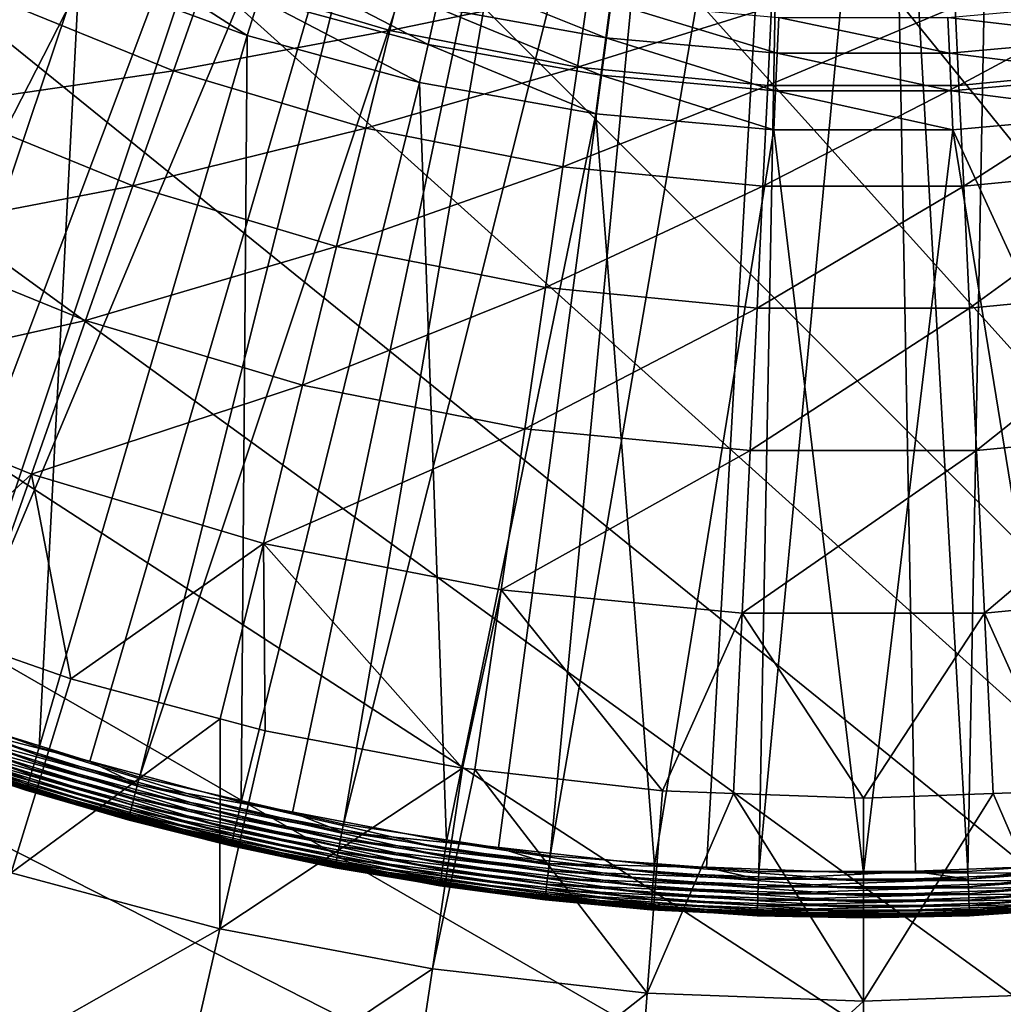
# Model space of a CAD drawing. Extents: x -380 to 136, y -232 to 36.
# Drawn here: x -254 to -248, y -19 to -13 of the extents above; entities that cross this region are included whole.
import ezdxf

# ---------------------------------------------------------------- set-up
doc = ezdxf.new("R2010")
doc.units = 0
doc.layers.add('L11', color=7, linetype='CONTINUOUS')
doc.layers.add('L5', color=7, linetype='CONTINUOUS')

msp = doc.modelspace()

# ---------------------------------------------------------------- linework, layer by layer
at = {"layer": 'L11', "color": 7}
for points in [[(-228.7561, -22.29434), (-251.9659, 29.83566), (-248.83, 30)], [(-248.83, 30), (-245.6941, 29.83566), (-228.7561, -22.29434)], [(-228.7561, -22.29434), (-255.0673, 29.34443), (-251.9659, 29.83566)], [(-258.1005, 28.53169), (-255.0673, 29.34443), (-228.7561, -22.29434)], [(-228.7561, -22.29434), (-261.0321, 27.40636), (-258.1005, 28.53169)], [(-228.7561, -22.29434), (-263.83, 25.98076), (-261.0321, 27.40636)], [(-266.4635, 24.27051), (-263.83, 25.98076), (-228.7561, -22.29434)], [(-266.4635, 24.27051), (-228.7561, -22.29434), (-268.9039, 22.29434)], [(-268.9039, 22.29434), (-236.6279, -27.40636), (-271.1243, 20.07392)], [(-268.9039, 22.29434), (-228.7561, -22.29434), (-231.1964, -24.27051)], [(-231.1964, -24.27051), (-233.83, -25.98076), (-268.9039, 22.29434)], [(-268.9039, 22.29434), (-233.83, -25.98076), (-236.6279, -27.40636)], [(-271.1243, 20.07392), (-236.6279, -27.40636), (-273.1005, 17.63356)], [(-236.6279, -27.40636), (-274.8108, 15), (-273.1005, 17.63356)], [(-236.6279, -27.40636), (-276.2364, 12.2021), (-274.8108, 15)], [(-277.3617, 9.27051), (-276.2364, 12.2021), (-236.6279, -27.40636)], [(-236.6279, -27.40636), (-278.1744, 6.237351), (-277.3617, 9.27051)], [(-236.6279, -27.40636), (-278.6657, 3.135854), (-278.1744, 6.237351)], [(-236.6279, -27.40636), (-278.83, 0), (-278.6657, 3.135854)], [(-278.6657, -3.135854), (-278.83, 0), (-236.6279, -27.40636)], [(-236.6279, -27.40636), (-278.1744, -6.237351), (-278.6657, -3.135854)], [(-277.3617, -9.27051), (-278.1744, -6.237351), (-236.6279, -27.40636)], [(-236.6279, -27.40636), (-276.2364, -12.2021), (-277.3617, -9.27051)], [(-236.6279, -27.40636), (-274.8108, -15), (-276.2364, -12.2021)], [(-253.2136, -12.45849, 23.43334), (-251.9907, -12.8234, 23.43334), (-251.8648, -12.3125, 25.53802)], [(-251.8648, -12.3125, 25.53802), (-251.9907, -12.8234, 23.43334), (-250.6623, -12.54791, 25.53802)], [(-254.6788, -12.58677, 21.37061), (-253.4367, -13.09249, 21.37061), (-253.2136, -12.45849, 23.43334)], [(-253.2136, -12.45849, 23.43334), (-253.4367, -13.09249, 21.37061), (-251.9907, -12.8234, 23.43334)], [(-251.9907, -12.8234, 23.43334), (-250.7383, -13.06859, 23.43334), (-250.6623, -12.54791, 25.53802)], [(-250.6623, -12.54791, 25.53802), (-250.7383, -13.06859, 23.43334), (-249.4427, -12.66617, 25.53802)], [(-246.9977, -12.54791, 25.53802), (-248.2173, -12.66617, 25.53802), (-248.1919, -13.19175, 23.43334)], [(-248.1919, -13.19175, 23.43334), (-246.9217, -13.06859, 23.43334), (-246.9977, -12.54791, 25.53802)], [(-254.6788, -12.58677, 21.37061), (-255.0221, -13.32562, 19.35994), (-253.4367, -13.09249, 21.37061)], [(-250.7383, -13.06859, 23.43334), (-249.4681, -13.19175, 23.43334), (-249.4427, -12.66617, 25.53802)], [(-248.1919, -13.19175, 23.43334), (-248.2173, -12.66617, 25.53802), (-249.4681, -13.19175, 23.43334)], [(-249.4427, -12.66617, 25.53802), (-249.4681, -13.19175, 23.43334), (-248.2173, -12.66617, 25.53802)], [(-253.4367, -13.09249, 21.37061), (-252.1515, -13.47598, 21.37061), (-251.9907, -12.8234, 23.43334)], [(-251.9907, -12.8234, 23.43334), (-252.1515, -13.47598, 21.37061), (-250.7383, -13.06859, 23.43334)], [(-252.1515, -13.47598, 21.37061), (-250.8354, -13.73364, 21.37061), (-250.7383, -13.06859, 23.43334)], [(-250.7383, -13.06859, 23.43334), (-250.8354, -13.73364, 21.37061), (-249.4681, -13.19175, 23.43334)], [(-248.1919, -13.19175, 23.43334), (-248.1594, -13.86308, 21.37061), (-246.9217, -13.06859, 23.43334)], [(-248.1594, -13.86308, 21.37061), (-246.8246, -13.73364, 21.37061), (-246.9217, -13.06859, 23.43334)], [(-255.0221, -13.32562, 19.35994), (-253.7071, -13.86103, 19.35994), (-253.4367, -13.09249, 21.37061)], [(-253.4367, -13.09249, 21.37061), (-253.7071, -13.86103, 19.35994), (-252.1515, -13.47598, 21.37061)], [(-249.5006, -13.86308, 21.37061), (-249.4681, -13.19175, 23.43334), (-250.8354, -13.73364, 21.37061)], [(-249.5006, -13.86308, 21.37061), (-248.1594, -13.86308, 21.37061), (-248.1919, -13.19175, 23.43334)], [(-248.1919, -13.19175, 23.43334), (-249.4681, -13.19175, 23.43334), (-249.5006, -13.86308, 21.37061)], [(-255.0221, -13.32562, 19.35994), (-255.4238, -14.1902, 17.41118), (-253.7071, -13.86103, 19.35994)], [(-253.7071, -13.86103, 19.35994), (-252.3465, -14.26703, 19.35994), (-252.1515, -13.47598, 21.37061)], [(-252.1515, -13.47598, 21.37061), (-252.3465, -14.26703, 19.35994), (-250.8354, -13.73364, 21.37061)], [(-250.9531, -14.53982, 19.35994), (-250.8354, -13.73364, 21.37061), (-252.3465, -14.26703, 19.35994)], [(-249.5006, -13.86308, 21.37061), (-250.8354, -13.73364, 21.37061), (-250.9531, -14.53982, 19.35994)], [(-248.1594, -13.86308, 21.37061), (-248.1201, -14.67685, 19.35994), (-246.8246, -13.73364, 21.37061)], [(-248.1201, -14.67685, 19.35994), (-246.7069, -14.53982, 19.35994), (-246.8246, -13.73364, 21.37061)], [(-255.4238, -14.1902, 17.41118), (-254.0235, -14.76035, 17.41118), (-253.7071, -13.86103, 19.35994)], [(-253.7071, -13.86103, 19.35994), (-254.0235, -14.76035, 17.41118), (-252.3465, -14.26703, 19.35994)], [(-250.9531, -14.53982, 19.35994), (-249.5399, -14.67685, 19.35994), (-249.5006, -13.86308, 21.37061)], [(-249.5399, -14.67685, 19.35994), (-248.1201, -14.67685, 19.35994), (-248.1594, -13.86308, 21.37061)], [(-249.5006, -13.86308, 21.37061), (-249.5399, -14.67685, 19.35994), (-248.1594, -13.86308, 21.37061)], [(-255.4238, -14.1902, 17.41118), (-255.882, -15.17626, 15.53387), (-254.0235, -14.76035, 17.41118)], [(-252.5747, -15.19269, 17.41118), (-252.3465, -14.26703, 19.35994), (-254.0235, -14.76035, 17.41118)], [(-250.9531, -14.53982, 19.35994), (-252.3465, -14.26703, 19.35994), (-252.5747, -15.19269, 17.41118)], [(-252.5747, -15.19269, 17.41118), (-251.0909, -15.48317, 17.41118), (-250.9531, -14.53982, 19.35994)], [(-250.9531, -14.53982, 19.35994), (-251.0909, -15.48317, 17.41118), (-249.5399, -14.67685, 19.35994)], [(-248.1201, -14.67685, 19.35994), (-248.074, -15.6291, 17.41118), (-246.7069, -14.53982, 19.35994)], [(-248.074, -15.6291, 17.41118), (-246.5691, -15.48317, 17.41118), (-246.7069, -14.53982, 19.35994)], [(-251.0909, -15.48317, 17.41118), (-249.586, -15.6291, 17.41118), (-249.5399, -14.67685, 19.35994)], [(-249.586, -15.6291, 17.41118), (-248.074, -15.6291, 17.41118), (-248.1201, -14.67685, 19.35994)], [(-249.5399, -14.67685, 19.35994), (-249.586, -15.6291, 17.41118), (-248.1201, -14.67685, 19.35994)], [(-254.3844, -15.78603, 15.53387), (-254.0235, -14.76035, 17.41118), (-255.882, -15.17626, 15.53387)], [(-252.5747, -15.19269, 17.41118), (-254.0235, -14.76035, 17.41118), (-254.3844, -15.78603, 15.53387)], [(-242.5926, -29.34443), (-245.6941, -29.83566), (-274.8108, -15)], [(-242.5926, -29.34443), (-274.8108, -15), (-239.5595, -28.53169)], [(-245.6941, -29.83566), (-248.83, -30), (-274.8108, -15)], [(-274.8108, -15), (-248.83, -30), (-251.9659, -29.83566)], [(-274.8108, -15), (-251.9659, -29.83566), (-273.1005, -17.63356)], [(-239.5595, -28.53169), (-274.8108, -15), (-236.6279, -27.40636)], [(-254.3844, -15.78603, 15.53387), (-255.882, -15.17626, 15.53387), (-255.3881, -16.70979, 13.7372)], [(-254.3844, -15.78603, 15.53387), (-252.8349, -16.24841, 15.53387), (-252.5747, -15.19269, 17.41118)], [(-252.5747, -15.19269, 17.41118), (-252.8349, -16.24841, 15.53387), (-251.0909, -15.48317, 17.41118)], [(-252.8349, -16.24841, 15.53387), (-251.248, -16.55908, 15.53387), (-251.0909, -15.48317, 17.41118)], [(-251.0909, -15.48317, 17.41118), (-251.248, -16.55908, 15.53387), (-249.586, -15.6291, 17.41118)], [(-248.074, -15.6291, 17.41118), (-248.0215, -16.71515, 15.53387), (-246.5691, -15.48317, 17.41118)], [(-248.0215, -16.71515, 15.53387), (-246.412, -16.55908, 15.53387), (-246.5691, -15.48317, 17.41118)], [(-251.248, -16.55908, 15.53387), (-249.6385, -16.71515, 15.53387), (-249.586, -15.6291, 17.41118)], [(-249.6385, -16.71515, 15.53387), (-248.0215, -16.71515, 15.53387), (-248.074, -15.6291, 17.41118)], [(-249.586, -15.6291, 17.41118), (-249.6385, -16.71515, 15.53387), (-248.074, -15.6291, 17.41118)], [(-255.3881, -16.70979, 13.7372), (-254.7838, -16.92123, 13.7372), (-254.3844, -15.78603, 15.53387)], [(-254.7838, -16.92123, 13.7372), (-254.121, -17.15315, 13.7372), (-254.3844, -15.78603, 15.53387)], [(-254.3844, -15.78603, 15.53387), (-254.121, -17.15315, 13.7372), (-252.8349, -16.24841, 15.53387)], [(-254.121, -17.15315, 13.7372), (-253.1236, -17.42042, 13.7372), (-252.8349, -16.24841, 15.53387)], [(-252.8349, -16.24841, 15.53387), (-253.1236, -17.42042, 13.7372), (-252.8244, -17.50058, 13.7372)], [(-252.8244, -17.50058, 13.7372), (-251.5054, -17.75015, 13.7372), (-252.8349, -16.24841, 15.53387)], [(-252.8349, -16.24841, 15.53387), (-251.5054, -17.75015, 13.7372), (-251.248, -16.55908, 15.53387)], [(-251.5054, -17.75015, 13.7372), (-251.4234, -17.7594, 13.7372), (-251.248, -16.55908, 15.53387)], [(-251.4234, -17.7594, 13.7372), (-250.1715, -17.90045, 13.7372), (-251.248, -16.55908, 15.53387)], [(-251.248, -16.55908, 15.53387), (-250.1715, -17.90045, 13.7372), (-249.6385, -16.71515, 15.53387)], [(-248.0215, -16.71515, 15.53387), (-247.4885, -17.90045, 13.7372), (-246.412, -16.55908, 15.53387)], [(-250.1715, -17.90045, 13.7372), (-249.6968, -17.91821, 13.7372), (-249.6385, -16.71515, 15.53387)], [(-249.6968, -17.91821, 13.7372), (-248.83, -17.95065, 13.7372), (-249.6385, -16.71515, 15.53387)], [(-249.6385, -16.71515, 15.53387), (-248.83, -17.95065, 13.7372), (-248.0215, -16.71515, 15.53387)], [(-248.83, -17.95065, 13.7372), (-247.9632, -17.91821, 13.7372), (-248.0215, -16.71515, 15.53387)], [(-247.9632, -17.91821, 13.7372), (-247.4885, -17.90045, 13.7372), (-248.0215, -16.71515, 15.53387)], [(-254.5205, -18.4483, 12.01414), (-254.121, -17.15315, 13.7372), (-254.7838, -16.92123, 13.7372)], [(-253.1236, -17.42042, 13.7372), (-254.121, -17.15315, 13.7372), (-254.5205, -18.4483, 12.01414)], [(-253.126, -18.82197, 12.01414), (-253.1236, -17.42042, 13.7372), (-254.5205, -18.4483, 12.01414)], [(-253.126, -18.82197, 12.01414), (-252.8244, -17.50058, 13.7372), (-253.1236, -17.42042, 13.7372)], [(-251.5054, -17.75015, 13.7372), (-252.8244, -17.50058, 13.7372), (-253.126, -18.82197, 12.01414)], [(-273.1005, -17.63356), (-251.9659, -29.83566), (-271.1243, -20.07392)], [(-251.7074, -19.09038, 12.01414), (-251.5054, -17.75015, 13.7372), (-253.126, -18.82197, 12.01414)], [(-251.7074, -19.09038, 12.01414), (-251.4234, -17.7594, 13.7372), (-251.5054, -17.75015, 13.7372)], [(-250.2728, -19.25203, 12.01414), (-251.4234, -17.7594, 13.7372), (-251.7074, -19.09038, 12.01414)], [(-250.2728, -19.25203, 12.01414), (-250.1715, -17.90045, 13.7372), (-251.4234, -17.7594, 13.7372)], [(-249.6968, -17.91821, 13.7372), (-250.1715, -17.90045, 13.7372), (-250.2728, -19.25203, 12.01414)], [(-248.83, -19.30601, 12.01414), (-249.6968, -17.91821, 13.7372), (-250.2728, -19.25203, 12.01414)], [(-248.83, -19.30601, 12.01414), (-248.83, -17.95065, 13.7372), (-249.6968, -17.91821, 13.7372)], [(-247.3873, -19.25203, 12.01414), (-247.9632, -17.91821, 13.7372), (-248.83, -19.30601, 12.01414)], [(-247.9632, -17.91821, 13.7372), (-248.83, -17.95065, 13.7372), (-248.83, -19.30601, 12.01414)], [(-247.3873, -19.25203, 12.01414), (-247.4885, -17.90045, 13.7372), (-247.9632, -17.91821, 13.7372)], [(-254.5205, -18.4483, 12.01414), (-254.9561, -19.86023, 10.39465), (-253.126, -18.82197, 12.01414)], [(-253.126, -18.82197, 12.01414), (-254.9561, -19.86023, 10.39465), (-253.4548, -20.2625, 10.39465)], [(-253.126, -18.82197, 12.01414), (-253.4548, -20.2625, 10.39465), (-251.7074, -19.09038, 12.01414)], [(-251.7074, -19.09038, 12.01414), (-253.4548, -20.2625, 10.39465), (-251.9276, -20.55145, 10.39465)], [(-251.7074, -19.09038, 12.01414), (-251.9276, -20.55145, 10.39465), (-250.2728, -19.25203, 12.01414)], [(-250.2728, -19.25203, 12.01414), (-251.9276, -20.55145, 10.39465), (-250.3832, -20.72547, 10.39465)], [(-250.2728, -19.25203, 12.01414), (-250.3832, -20.72547, 10.39465), (-248.83, -19.30601, 12.01414)], [(-248.83, -19.30601, 12.01414), (-248.83, -20.78359, 10.39465), (-247.3873, -19.25203, 12.01414)], [(-247.3873, -19.25203, 12.01414), (-248.83, -20.78359, 10.39465), (-247.2768, -20.72547, 10.39465)], [(-248.83, -19.30601, 12.01414), (-250.3832, -20.72547, 10.39465), (-248.83, -20.78359, 10.39465)]]:
    msp.add_3dface(points, dxfattribs=at)
at = {"layer": 'L5', "color": 7}
for points in [[(-254.5044, -7.275516, 60.22578), (-259.9013, -14.76299, 60.15314), (-253.9379, -7.683827, 60.22578)], [(-259.0401, -15.35929, 60.15314), (-253.9379, -7.683827, 60.22578), (-259.9013, -14.76299, 60.15314)], [(-258.7531, -15.55801, 60.15314), (-253.9379, -7.683827, 60.22578), (-259.0401, -15.35929, 60.15314)], [(-258.7531, -15.55801, 60.15314), (-253.3422, -8.048126, 60.22578), (-253.9379, -7.683827, 60.22578)], [(-257.8492, -16.08748, 60.15314), (-253.3422, -8.048126, 60.22578), (-258.7531, -15.55801, 60.15314)], [(-257.8492, -16.08748, 60.15314), (-257.548, -16.26392, 60.15314), (-253.3422, -8.048126, 60.22578)], [(-253.3422, -8.048126, 60.22578), (-257.548, -16.26392, 60.15314), (-252.7206, -8.366327, 60.22578)], [(-257.548, -16.26392, 60.15314), (-256.6067, -16.72352, 60.15314), (-252.7206, -8.366327, 60.22578)], [(-256.6067, -16.72352, 60.15314), (-256.293, -16.87668, 60.15314), (-252.7206, -8.366327, 60.22578)], [(-252.7206, -8.366327, 60.22578), (-256.293, -16.87668, 60.15314), (-252.0767, -8.636606, 60.22578)], [(-255.3197, -17.26376, 60.15314), (-252.0767, -8.636606, 60.22578), (-256.293, -16.87668, 60.15314)], [(-254.9953, -17.39276, 60.15314), (-252.0767, -8.636606, 60.22578), (-255.3197, -17.26376, 60.15314)], [(-254.9953, -17.39276, 60.15314), (-251.4142, -8.857415, 60.22578), (-252.0767, -8.636606, 60.22578)], [(-253.9954, -17.70512, 60.15314), (-251.4142, -8.857415, 60.22578), (-254.9953, -17.39276, 60.15314)], [(-253.9954, -17.70512, 60.15314), (-253.6622, -17.80922, 60.15314), (-251.4142, -8.857415, 60.22578)], [(-251.4142, -8.857415, 60.22578), (-253.6622, -17.80922, 60.15314), (-250.737, -9.027489, 60.22578)], [(-253.6622, -17.80922, 60.15314), (-252.6416, -18.04507, 60.15314), (-250.737, -9.027489, 60.22578)], [(-252.6416, -18.04507, 60.15314), (-252.3015, -18.12367, 60.15314), (-250.737, -9.027489, 60.22578)], [(-250.737, -9.027489, 60.22578), (-252.3015, -18.12367, 60.15314), (-250.0488, -9.145855, 60.22578)], [(-246.7391, -18.33431, 60.15314), (-247.266, -9.093185, 60.22578), (-247.9582, -9.185424, 60.22578)], [(-251.266, -18.28166, 60.15314), (-250.0488, -9.145855, 60.22578), (-252.3015, -18.12367, 60.15314)], [(-250.9209, -18.33431, 60.15314), (-250.0488, -9.145855, 60.22578), (-251.266, -18.28166, 60.15314)], [(-250.9209, -18.33431, 60.15314), (-249.3536, -9.211835, 60.22578), (-250.0488, -9.145855, 60.22578)], [(-248.6554, -9.225049, 60.22578), (-248.1317, -18.43993, 60.15314), (-247.9582, -9.185424, 60.22578)], [(-247.0872, -18.36071, 60.15314), (-247.9582, -9.185424, 60.22578), (-248.1317, -18.43993, 60.15314)], [(-246.7391, -18.33431, 60.15314), (-247.9582, -9.185424, 60.22578), (-247.0872, -18.36071, 60.15314)], [(-249.8764, -18.41353, 60.15314), (-249.3536, -9.211835, 60.22578), (-250.9209, -18.33431, 60.15314)], [(-249.8764, -18.41353, 60.15314), (-249.5283, -18.43993, 60.15314), (-249.3536, -9.211835, 60.22578)], [(-249.3536, -9.211835, 60.22578), (-249.5283, -18.43993, 60.15314), (-248.6554, -9.225049, 60.22578)], [(-249.5283, -18.43993, 60.15314), (-248.4808, -18.43993, 60.15314), (-248.6554, -9.225049, 60.22578)], [(-248.4808, -18.43993, 60.15314), (-248.1317, -18.43993, 60.15314), (-248.6554, -9.225049, 60.22578)], [(-254.0651, -12.44361, 56.15), (-255.6479, -17.14407, 56.15), (-255.1444, -11.93223, 56.15)], [(-253.9641, -12.20352, 56.12721), (-252.9449, -12.8576, 56.15), (-254.0651, -12.44361, 56.15)], [(-252.8655, -12.60952, 56.12721), (-252.9449, -12.8576, 56.15), (-253.9641, -12.20352, 56.12721)], [(-252.7885, -12.36898, 56.05954), (-251.7353, -12.91683, 56.12721), (-252.8655, -12.60952, 56.12721)], [(-251.6798, -12.67043, 56.05954), (-251.7353, -12.91683, 56.12721), (-252.7885, -12.36898, 56.05954)], [(-254.0651, -12.44361, 56.15), (-254.3317, -17.6106, 56.15), (-255.6479, -17.14407, 56.15)], [(-252.9449, -12.8576, 56.15), (-254.3317, -17.6106, 56.15), (-254.0651, -12.44361, 56.15)], [(-251.6278, -12.43924, 55.94904), (-250.5489, -12.87272, 56.05954), (-251.6798, -12.67043, 56.05954)], [(-250.5175, -12.63783, 55.94904), (-250.5489, -12.87272, 56.05954), (-251.6278, -12.43924, 55.94904)], [(-252.8655, -12.60952, 56.12721), (-251.7924, -13.17096, 56.15), (-252.9449, -12.8576, 56.15)], [(-251.7353, -12.91683, 56.12721), (-251.7924, -13.17096, 56.15), (-252.8655, -12.60952, 56.12721)], [(-251.6798, -12.67043, 56.05954), (-250.5823, -13.12305, 56.12721), (-251.7353, -12.91683, 56.12721)], [(-250.5489, -12.87272, 56.05954), (-250.5823, -13.12305, 56.12721), (-251.6798, -12.67043, 56.05954)], [(-250.5175, -12.63783, 55.94904), (-249.4045, -12.97426, 56.05954), (-250.5489, -12.87272, 56.05954)], [(-249.394, -12.73752, 55.94904), (-249.4045, -12.97426, 56.05954), (-250.5175, -12.63783, 55.94904)], [(-247.1425, -12.63783, 55.94904), (-247.1111, -12.87272, 56.05954), (-248.266, -12.73752, 55.94904)], [(-249.394, -12.73752, 55.94904), (-248.2555, -12.97426, 56.05954), (-249.4045, -12.97426, 56.05954)], [(-248.266, -12.73752, 55.94904), (-248.2555, -12.97426, 56.05954), (-249.394, -12.73752, 55.94904)], [(-248.266, -12.73752, 55.94904), (-247.1111, -12.87272, 56.05954), (-248.2555, -12.97426, 56.05954)], [(-252.9449, -12.8576, 56.15), (-252.9841, -17.97625, 56.15), (-254.3317, -17.6106, 56.15)], [(-251.7924, -13.17096, 56.15), (-252.9841, -17.97625, 56.15), (-252.9449, -12.8576, 56.15)], [(-250.5489, -12.87272, 56.05954), (-249.4156, -13.22657, 56.12721), (-250.5823, -13.12305, 56.12721)], [(-249.4045, -12.97426, 56.05954), (-249.4156, -13.22657, 56.12721), (-250.5489, -12.87272, 56.05954)], [(-247.1111, -12.87272, 56.05954), (-247.0777, -13.12305, 56.12721), (-248.2555, -12.97426, 56.05954)], [(-251.7353, -12.91683, 56.12721), (-250.6168, -13.38123, 56.15), (-251.7924, -13.17096, 56.15)], [(-250.5823, -13.12305, 56.12721), (-250.6168, -13.38123, 56.15), (-251.7353, -12.91683, 56.12721)], [(-249.4045, -12.97426, 56.05954), (-248.2444, -13.22657, 56.12721), (-249.4156, -13.22657, 56.12721)], [(-248.2555, -12.97426, 56.05954), (-248.2444, -13.22657, 56.12721), (-249.4045, -12.97426, 56.05954)], [(-248.2555, -12.97426, 56.05954), (-247.0777, -13.12305, 56.12721), (-248.2444, -13.22657, 56.12721)], [(-250.5823, -13.12305, 56.12721), (-249.4272, -13.48679, 56.15), (-250.6168, -13.38123, 56.15)], [(-249.4156, -13.22657, 56.12721), (-249.4272, -13.48679, 56.15), (-250.5823, -13.12305, 56.12721)], [(-247.0777, -13.12305, 56.12721), (-247.0432, -13.38123, 56.15), (-248.2444, -13.22657, 56.12721)], [(-251.7924, -13.17096, 56.15), (-251.6127, -18.23894, 56.15), (-252.9841, -17.97625, 56.15)], [(-250.6168, -13.38123, 56.15), (-251.6127, -18.23894, 56.15), (-251.7924, -13.17096, 56.15)], [(-249.4156, -13.22657, 56.12721), (-248.2329, -13.48679, 56.15), (-249.4272, -13.48679, 56.15)], [(-248.2444, -13.22657, 56.12721), (-248.2329, -13.48679, 56.15), (-249.4156, -13.22657, 56.12721)], [(-248.2444, -13.22657, 56.12721), (-247.0432, -13.38123, 56.15), (-248.2329, -13.48679, 56.15)], [(-250.6168, -13.38123, 56.15), (-250.2254, -18.39716, 56.15), (-251.6127, -18.23894, 56.15)], [(-249.4272, -13.48679, 56.15), (-250.2254, -18.39716, 56.15), (-250.6168, -13.38123, 56.15)], [(-247.0432, -13.38123, 56.15), (-246.0473, -18.23894, 56.15), (-248.2329, -13.48679, 56.15)], [(-249.4272, -13.48679, 56.15), (-248.83, -18.45, 56.15), (-250.2254, -18.39716, 56.15)], [(-248.2329, -13.48679, 56.15), (-248.83, -18.45, 56.15), (-249.4272, -13.48679, 56.15)], [(-248.2329, -13.48679, 56.15), (-247.4346, -18.39716, 56.15), (-248.83, -18.45, 56.15)], [(-246.0473, -18.23894, 56.15), (-247.4346, -18.39716, 56.15), (-248.2329, -13.48679, 56.15)], [(-255.6671, -17.19248, 56.15456), (-255.6479, -17.14407, 56.15), (-254.3473, -17.66032, 56.15456)], [(-254.3473, -17.66032, 56.15456), (-255.6479, -17.14407, 56.15), (-254.3317, -17.6106, 56.15)], [(-255.6858, -17.23942, 56.16809), (-255.6671, -17.19248, 56.15456), (-254.3623, -17.70854, 56.16809)], [(-254.3623, -17.70854, 56.16809), (-255.6671, -17.19248, 56.15456), (-254.3473, -17.66032, 56.15456)], [(-255.7191, -17.32326, 56.22019), (-255.7033, -17.28346, 56.19019), (-254.3893, -17.79466, 56.22019)], [(-255.7033, -17.28346, 56.19019), (-255.6858, -17.23942, 56.16809), (-254.3765, -17.75378, 56.19019)], [(-254.3893, -17.79466, 56.22019), (-255.7033, -17.28346, 56.19019), (-254.3765, -17.75378, 56.19019)], [(-254.3765, -17.75378, 56.19019), (-255.6858, -17.23942, 56.16809), (-254.3623, -17.70854, 56.16809)], [(-255.7328, -17.35762, 56.25716), (-255.7191, -17.32326, 56.22019), (-254.4003, -17.82996, 56.25716)], [(-254.4003, -17.82996, 56.25716), (-255.7191, -17.32326, 56.22019), (-254.3893, -17.79466, 56.22019)], [(-255.757, -17.4186, 56.3979), (-255.752, -17.40603, 56.34739), (-254.4199, -17.8926, 56.3979)], [(-254.4199, -17.8926, 56.3979), (-254.4212, -17.89695, 56.45), (-255.757, -17.4186, 56.3979)], [(-254.4212, -17.89695, 56.45), (-255.6567, -17.45899, 56.45), (-255.757, -17.4186, 56.3979)], [(-255.752, -17.40603, 56.34739), (-255.7439, -17.38549, 56.3), (-254.4158, -17.87968, 56.34739)], [(-254.4199, -17.8926, 56.3979), (-255.752, -17.40603, 56.34739), (-254.4158, -17.87968, 56.34739)], [(-255.7439, -17.38549, 56.3), (-255.7328, -17.35762, 56.25716), (-254.4092, -17.85859, 56.3)], [(-254.4158, -17.87968, 56.34739), (-255.7439, -17.38549, 56.3), (-254.4092, -17.85859, 56.3)], [(-254.4092, -17.85859, 56.3), (-255.7328, -17.35762, 56.25716), (-254.4003, -17.82996, 56.25716)], [(-255.0125, -17.44149, 60.1481), (-253.9954, -17.70512, 60.15314), (-254.9953, -17.39276, 60.15314)], [(-254.4212, -17.89695, 56.45), (-255.0944, -17.67255, 59.85316), (-255.6567, -17.45899, 56.45)], [(-255.0449, -17.53288, 60.11191), (-253.6889, -17.90742, 60.13422), (-255.0293, -17.48867, 60.13422)], [(-255.0293, -17.48867, 60.13422), (-253.6758, -17.85912, 60.1481), (-255.0125, -17.44149, 60.1481)], [(-255.0293, -17.48867, 60.13422), (-253.6889, -17.90742, 60.13422), (-253.6758, -17.85912, 60.1481)], [(-255.0125, -17.44149, 60.1481), (-253.6758, -17.85912, 60.1481), (-253.9954, -17.70512, 60.15314)], [(-255.0591, -17.57281, 60.08184), (-253.7012, -17.9527, 60.11191), (-255.0449, -17.53288, 60.11191)], [(-255.0449, -17.53288, 60.11191), (-253.7012, -17.9527, 60.11191), (-253.6889, -17.90742, 60.13422)], [(-255.0812, -17.63516, 60.00225), (-253.7218, -18.02884, 60.04492), (-255.0713, -17.60725, 60.04492)], [(-255.0713, -17.60725, 60.04492), (-253.7122, -17.99358, 60.08184), (-255.0591, -17.57281, 60.08184)], [(-255.0713, -17.60725, 60.04492), (-253.7218, -18.02884, 60.04492), (-253.7122, -17.99358, 60.08184)], [(-255.0591, -17.57281, 60.08184), (-253.7122, -17.99358, 60.08184), (-253.7012, -17.9527, 60.11191)], [(-254.3473, -17.66032, 56.15456), (-254.3317, -17.6106, 56.15), (-252.9958, -18.02701, 56.15456)], [(-252.9958, -18.02701, 56.15456), (-254.3317, -17.6106, 56.15), (-252.9841, -17.97625, 56.15)], [(-255.0929, -17.66831, 59.90491), (-255.0944, -17.67255, 59.85316), (-253.7629, -18.08854, 59.85316)], [(-254.4212, -17.89695, 56.45), (-253.7629, -18.08854, 59.85316), (-255.0944, -17.67255, 59.85316)], [(-255.0929, -17.66831, 59.90491), (-253.7353, -18.07848, 59.95511), (-255.0885, -17.65572, 59.95511)], [(-253.7629, -18.08854, 59.85316), (-253.7388, -18.09137, 59.90491), (-255.0929, -17.66831, 59.90491)], [(-255.0929, -17.66831, 59.90491), (-253.7388, -18.09137, 59.90491), (-253.7353, -18.07848, 59.95511)], [(-255.0885, -17.65572, 59.95511), (-253.7296, -18.05743, 60.00225), (-255.0812, -17.63516, 60.00225)], [(-255.0885, -17.65572, 59.95511), (-253.7353, -18.07848, 59.95511), (-253.7296, -18.05743, 60.00225)], [(-255.0812, -17.63516, 60.00225), (-253.7296, -18.05743, 60.00225), (-253.7218, -18.02884, 60.04492)], [(-254.3623, -17.70854, 56.16809), (-254.3473, -17.66032, 56.15456), (-253.0072, -18.07623, 56.16809)], [(-253.0072, -18.07623, 56.16809), (-254.3473, -17.66032, 56.15456), (-252.9958, -18.02701, 56.15456)], [(-254.3765, -17.75378, 56.19019), (-254.3623, -17.70854, 56.16809), (-253.0179, -18.1224, 56.19019)], [(-253.0179, -18.1224, 56.19019), (-254.3623, -17.70854, 56.16809), (-253.0072, -18.07623, 56.16809)], [(-253.6758, -17.85912, 60.1481), (-253.6622, -17.80922, 60.15314), (-253.9954, -17.70512, 60.15314)], [(-254.4003, -17.82996, 56.25716), (-254.3893, -17.79466, 56.22019), (-253.0359, -18.20017, 56.25716)], [(-254.3893, -17.79466, 56.22019), (-254.3765, -17.75378, 56.19019), (-253.0276, -18.16414, 56.22019)], [(-253.0359, -18.20017, 56.25716), (-254.3893, -17.79466, 56.22019), (-253.0276, -18.16414, 56.22019)], [(-253.0276, -18.16414, 56.22019), (-254.3765, -17.75378, 56.19019), (-253.0179, -18.1224, 56.19019)], [(-253.6758, -17.85912, 60.1481), (-252.6416, -18.04507, 60.15314), (-253.6622, -17.80922, 60.15314)], [(-254.4199, -17.8926, 56.3979), (-254.4158, -17.87968, 56.34739), (-253.0507, -18.26411, 56.3979)], [(-254.4158, -17.87968, 56.34739), (-254.4092, -17.85859, 56.3), (-253.0476, -18.25092, 56.34739)], [(-253.0507, -18.26411, 56.3979), (-254.4158, -17.87968, 56.34739), (-253.0476, -18.25092, 56.34739)], [(-254.4092, -17.85859, 56.3), (-254.4003, -17.82996, 56.25716), (-253.0426, -18.22939, 56.3)], [(-253.0476, -18.25092, 56.34739), (-254.4092, -17.85859, 56.3), (-253.0426, -18.22939, 56.3)], [(-253.0426, -18.22939, 56.3), (-254.4003, -17.82996, 56.25716), (-253.0359, -18.20017, 56.25716)], [(-253.6889, -17.90742, 60.13422), (-252.3112, -18.17445, 60.1481), (-253.6758, -17.85912, 60.1481)], [(-253.6758, -17.85912, 60.1481), (-252.3112, -18.17445, 60.1481), (-252.6416, -18.04507, 60.15314)], [(-254.4199, -17.8926, 56.3979), (-253.7597, -18.07645, 56.45), (-254.4212, -17.89695, 56.45)], [(-253.7597, -18.07645, 56.45), (-253.7629, -18.08854, 59.85316), (-254.4212, -17.89695, 56.45)], [(-253.0507, -18.26411, 56.3979), (-253.7597, -18.07645, 56.45), (-254.4199, -17.8926, 56.3979)], [(-253.7012, -17.9527, 60.11191), (-252.3206, -18.22361, 60.13422), (-253.6889, -17.90742, 60.13422)], [(-253.6889, -17.90742, 60.13422), (-252.3206, -18.22361, 60.13422), (-252.3112, -18.17445, 60.1481)], [(-253.7218, -18.02884, 60.04492), (-252.3374, -18.31128, 60.08184), (-253.7122, -17.99358, 60.08184)], [(-253.7122, -17.99358, 60.08184), (-252.3295, -18.26968, 60.11191), (-253.7012, -17.9527, 60.11191)], [(-253.7122, -17.99358, 60.08184), (-252.3374, -18.31128, 60.08184), (-252.3295, -18.26968, 60.11191)], [(-253.7012, -17.9527, 60.11191), (-252.3295, -18.26968, 60.11191), (-252.3206, -18.22361, 60.13422)], [(-252.9958, -18.02701, 56.15456), (-252.9841, -17.97625, 56.15), (-251.6206, -18.29044, 56.15456)], [(-251.6206, -18.29044, 56.15456), (-252.9841, -17.97625, 56.15), (-251.6127, -18.23894, 56.15)], [(-253.7597, -18.07645, 56.45), (-253.74, -18.09571, 59.85316), (-253.7629, -18.08854, 59.85316)], [(-253.0507, -18.26411, 56.3979), (-253.0517, -18.26855, 56.45), (-253.7597, -18.07645, 56.45)], [(-253.0517, -18.26855, 56.45), (-253.74, -18.09571, 59.85316), (-253.7597, -18.07645, 56.45)], [(-253.7388, -18.09137, 59.90491), (-252.354, -18.39769, 59.95511), (-253.7353, -18.07848, 59.95511)], [(-253.7353, -18.07848, 59.95511), (-252.3499, -18.37626, 60.00225), (-253.7296, -18.05743, 60.00225)], [(-253.7353, -18.07848, 59.95511), (-252.354, -18.39769, 59.95511), (-252.3499, -18.37626, 60.00225)], [(-253.7296, -18.05743, 60.00225), (-252.3443, -18.34717, 60.04492), (-253.7218, -18.02884, 60.04492)], [(-253.7296, -18.05743, 60.00225), (-252.3499, -18.37626, 60.00225), (-252.3443, -18.34717, 60.04492)], [(-253.7218, -18.02884, 60.04492), (-252.3443, -18.34717, 60.04492), (-252.3374, -18.31128, 60.08184)], [(-253.0179, -18.1224, 56.19019), (-253.0072, -18.07623, 56.16809), (-251.6353, -18.38723, 56.19019)], [(-253.0072, -18.07623, 56.16809), (-252.9958, -18.02701, 56.15456), (-251.6282, -18.34038, 56.16809)], [(-251.6353, -18.38723, 56.19019), (-253.0072, -18.07623, 56.16809), (-251.6282, -18.34038, 56.16809)], [(-251.6282, -18.34038, 56.16809), (-252.9958, -18.02701, 56.15456), (-251.6206, -18.29044, 56.15456)], [(-252.3112, -18.17445, 60.1481), (-252.3015, -18.12367, 60.15314), (-252.6416, -18.04507, 60.15314)], [(-253.7629, -18.08854, 59.85316), (-253.74, -18.09571, 59.85316), (-253.7388, -18.09137, 59.90491)], [(-253.74, -18.09571, 59.85316), (-252.3565, -18.4108, 59.90491), (-253.7388, -18.09137, 59.90491)], [(-253.74, -18.09571, 59.85316), (-252.3573, -18.41522, 59.85316), (-252.3565, -18.4108, 59.90491)], [(-253.0517, -18.26855, 56.45), (-252.3573, -18.41522, 59.85316), (-253.74, -18.09571, 59.85316)], [(-253.7388, -18.09137, 59.90491), (-252.3565, -18.4108, 59.90491), (-252.354, -18.39769, 59.95511)], [(-253.0276, -18.16414, 56.22019), (-253.0179, -18.1224, 56.19019), (-251.6418, -18.42957, 56.22019)], [(-251.6418, -18.42957, 56.22019), (-253.0179, -18.1224, 56.19019), (-251.6353, -18.38723, 56.19019)], [(-252.3112, -18.17445, 60.1481), (-251.266, -18.28166, 60.15314), (-252.3015, -18.12367, 60.15314)], [(-253.0426, -18.22939, 56.3), (-253.0359, -18.20017, 56.25716), (-251.6519, -18.49578, 56.3)], [(-253.0359, -18.20017, 56.25716), (-253.0276, -18.16414, 56.22019), (-251.6474, -18.46613, 56.25716)], [(-251.6519, -18.49578, 56.3), (-253.0359, -18.20017, 56.25716), (-251.6474, -18.46613, 56.25716)], [(-251.6474, -18.46613, 56.25716), (-253.0276, -18.16414, 56.22019), (-251.6418, -18.42957, 56.22019)], [(-252.3206, -18.22361, 60.13422), (-250.9267, -18.38568, 60.1481), (-252.3112, -18.17445, 60.1481)], [(-252.3112, -18.17445, 60.1481), (-250.9267, -18.38568, 60.1481), (-251.266, -18.28166, 60.15314)], [(-251.8114, -18.50611, 56.45), (-253.0517, -18.26855, 56.45), (-253.0507, -18.26411, 56.3979)], [(-251.8114, -18.50611, 56.45), (-252.3573, -18.41522, 59.85316), (-253.0517, -18.26855, 56.45)], [(-253.0507, -18.26411, 56.3979), (-253.0476, -18.25092, 56.34739), (-251.6573, -18.53101, 56.3979)], [(-251.6573, -18.53101, 56.3979), (-251.8114, -18.50611, 56.45), (-253.0507, -18.26411, 56.3979)], [(-253.0476, -18.25092, 56.34739), (-253.0426, -18.22939, 56.3), (-251.6552, -18.51763, 56.34739)], [(-251.6573, -18.53101, 56.3979), (-253.0476, -18.25092, 56.34739), (-251.6552, -18.51763, 56.34739)], [(-251.6552, -18.51763, 56.34739), (-253.0426, -18.22939, 56.3), (-251.6519, -18.49578, 56.3)], [(-252.3374, -18.31128, 60.08184), (-250.9377, -18.48202, 60.11191), (-252.3295, -18.26968, 60.11191)], [(-252.3295, -18.26968, 60.11191), (-250.9324, -18.43541, 60.13422), (-252.3206, -18.22361, 60.13422)], [(-252.3295, -18.26968, 60.11191), (-250.9377, -18.48202, 60.11191), (-250.9324, -18.43541, 60.13422)], [(-252.3206, -18.22361, 60.13422), (-250.9324, -18.43541, 60.13422), (-250.9267, -18.38568, 60.1481)], [(-251.6206, -18.29044, 56.15456), (-251.6127, -18.23894, 56.15), (-250.2293, -18.44911, 56.15456)], [(-250.2293, -18.44911, 56.15456), (-251.6127, -18.23894, 56.15), (-250.2254, -18.39716, 56.15)], [(-252.3443, -18.34717, 60.04492), (-250.9425, -18.5241, 60.08184), (-252.3374, -18.31128, 60.08184)], [(-252.3374, -18.31128, 60.08184), (-250.9425, -18.5241, 60.08184), (-250.9377, -18.48202, 60.11191)], [(-251.6353, -18.38723, 56.19019), (-251.6282, -18.34038, 56.16809), (-250.2367, -18.54673, 56.19019)], [(-251.6282, -18.34038, 56.16809), (-251.6206, -18.29044, 56.15456), (-250.2331, -18.49947, 56.16809)], [(-250.2367, -18.54673, 56.19019), (-251.6282, -18.34038, 56.16809), (-250.2331, -18.49947, 56.16809)], [(-250.2331, -18.49947, 56.16809), (-251.6206, -18.29044, 56.15456), (-250.2293, -18.44911, 56.15456)], [(-250.9267, -18.38568, 60.1481), (-250.9209, -18.33431, 60.15314), (-251.266, -18.28166, 60.15314)], [(-250.9267, -18.38568, 60.1481), (-249.8764, -18.41353, 60.15314), (-250.9209, -18.33431, 60.15314)], [(-252.3565, -18.4108, 59.90491), (-250.9525, -18.61151, 59.95511), (-252.354, -18.39769, 59.95511)], [(-252.354, -18.39769, 59.95511), (-250.95, -18.58984, 60.00225), (-252.3499, -18.37626, 60.00225)], [(-252.354, -18.39769, 59.95511), (-250.9525, -18.61151, 59.95511), (-250.95, -18.58984, 60.00225)], [(-252.3499, -18.37626, 60.00225), (-250.9467, -18.56041, 60.04492), (-252.3443, -18.34717, 60.04492)], [(-252.3499, -18.37626, 60.00225), (-250.95, -18.58984, 60.00225), (-250.9467, -18.56041, 60.04492)], [(-252.3443, -18.34717, 60.04492), (-250.9467, -18.56041, 60.04492), (-250.9425, -18.5241, 60.08184)], [(-251.6418, -18.42957, 56.22019), (-251.6353, -18.38723, 56.19019), (-250.2399, -18.58944, 56.22019)], [(-250.2399, -18.58944, 56.22019), (-251.6353, -18.38723, 56.19019), (-250.2367, -18.54673, 56.19019)], [(-250.9324, -18.43541, 60.13422), (-249.5303, -18.49159, 60.1481), (-250.9267, -18.38568, 60.1481)], [(-250.9267, -18.38568, 60.1481), (-249.5303, -18.49159, 60.1481), (-249.8764, -18.41353, 60.15314)], [(-250.2293, -18.44911, 56.15456), (-250.2254, -18.39716, 56.15), (-248.83, -18.50209, 56.15456)], [(-248.83, -18.50209, 56.15456), (-250.2254, -18.39716, 56.15), (-248.83, -18.45, 56.15)], [(-247.4307, -18.44911, 56.15456), (-248.83, -18.45, 56.15), (-247.4346, -18.39716, 56.15)], [(-248.1298, -18.49159, 60.1481), (-247.0872, -18.36071, 60.15314), (-248.1317, -18.43993, 60.15314)], [(-248.1298, -18.49159, 60.1481), (-246.7333, -18.38568, 60.1481), (-247.0872, -18.36071, 60.15314)], [(-248.1278, -18.54161, 60.13422), (-246.7333, -18.38568, 60.1481), (-248.1298, -18.49159, 60.1481)], [(-248.1278, -18.54161, 60.13422), (-246.7276, -18.43541, 60.13422), (-246.7333, -18.38568, 60.1481)], [(-252.3565, -18.4108, 59.90491), (-252.3573, -18.41522, 59.85316), (-251.8105, -18.49865, 59.85316)], [(-251.8114, -18.50611, 56.45), (-251.8105, -18.49865, 59.85316), (-252.3573, -18.41522, 59.85316)], [(-251.8105, -18.49865, 59.85316), (-250.954, -18.62478, 59.90491), (-252.3565, -18.4108, 59.90491)], [(-252.3565, -18.4108, 59.90491), (-250.954, -18.62478, 59.90491), (-250.9525, -18.61151, 59.95511)], [(-251.6519, -18.49578, 56.3), (-251.6474, -18.46613, 56.25716), (-250.245, -18.65622, 56.3)], [(-251.6474, -18.46613, 56.25716), (-251.6418, -18.42957, 56.22019), (-250.2427, -18.62632, 56.25716)], [(-250.245, -18.65622, 56.3), (-251.6474, -18.46613, 56.25716), (-250.2427, -18.62632, 56.25716)], [(-250.2427, -18.62632, 56.25716), (-251.6418, -18.42957, 56.22019), (-250.2399, -18.58944, 56.22019)], [(-250.9377, -18.48202, 60.11191), (-249.5321, -18.54161, 60.13422), (-250.9324, -18.43541, 60.13422)], [(-250.9324, -18.43541, 60.13422), (-249.5321, -18.54161, 60.13422), (-249.5303, -18.49159, 60.1481)], [(-250.2331, -18.49947, 56.16809), (-250.2293, -18.44911, 56.15456), (-248.83, -18.55261, 56.16809)], [(-248.83, -18.55261, 56.16809), (-250.2293, -18.44911, 56.15456), (-248.83, -18.50209, 56.15456)], [(-249.5303, -18.49159, 60.1481), (-249.5283, -18.43993, 60.15314), (-249.8764, -18.41353, 60.15314)], [(-249.5303, -18.49159, 60.1481), (-248.1298, -18.49159, 60.1481), (-248.4808, -18.43993, 60.15314)], [(-249.5303, -18.49159, 60.1481), (-248.4808, -18.43993, 60.15314), (-249.5283, -18.43993, 60.15314)], [(-247.4269, -18.49947, 56.16809), (-248.83, -18.50209, 56.15456), (-247.4307, -18.44911, 56.15456)], [(-248.83, -18.50209, 56.15456), (-248.83, -18.45, 56.15), (-247.4307, -18.44911, 56.15456)], [(-248.1298, -18.49159, 60.1481), (-248.1317, -18.43993, 60.15314), (-248.4808, -18.43993, 60.15314)], [(-248.1261, -18.58849, 60.11191), (-246.7276, -18.43541, 60.13422), (-248.1278, -18.54161, 60.13422)], [(-248.1261, -18.58849, 60.11191), (-246.7223, -18.48202, 60.11191), (-246.7276, -18.43541, 60.13422)], [(-250.9545, -18.62925, 59.85316), (-251.8105, -18.49865, 59.85316), (-251.8114, -18.50611, 56.45)], [(-251.6573, -18.53101, 56.3979), (-251.658, -18.53551, 56.45), (-251.8114, -18.50611, 56.45)], [(-251.658, -18.53551, 56.45), (-250.9545, -18.62925, 59.85316), (-251.8114, -18.50611, 56.45)], [(-251.8105, -18.49865, 59.85316), (-250.9545, -18.62925, 59.85316), (-250.954, -18.62478, 59.90491)], [(-250.248, -18.6963, 56.45), (-251.658, -18.53551, 56.45), (-251.6573, -18.53101, 56.3979)], [(-250.248, -18.6963, 56.45), (-250.9545, -18.62925, 59.85316), (-251.658, -18.53551, 56.45)], [(-251.6573, -18.53101, 56.3979), (-251.6552, -18.51763, 56.34739), (-250.2477, -18.69176, 56.3979)], [(-250.2477, -18.69176, 56.3979), (-250.248, -18.6963, 56.45), (-251.6573, -18.53101, 56.3979)], [(-251.6552, -18.51763, 56.34739), (-251.6519, -18.49578, 56.3), (-250.2467, -18.67826, 56.34739)], [(-250.2477, -18.69176, 56.3979), (-251.6552, -18.51763, 56.34739), (-250.2467, -18.67826, 56.34739)], [(-250.2467, -18.67826, 56.34739), (-251.6519, -18.49578, 56.3), (-250.245, -18.65622, 56.3)], [(-250.9467, -18.56041, 60.04492), (-249.5355, -18.63082, 60.08184), (-250.9425, -18.5241, 60.08184)], [(-250.9425, -18.5241, 60.08184), (-249.5339, -18.58849, 60.11191), (-250.9377, -18.48202, 60.11191)], [(-250.9425, -18.5241, 60.08184), (-249.5355, -18.63082, 60.08184), (-249.5339, -18.58849, 60.11191)], [(-250.9377, -18.48202, 60.11191), (-249.5339, -18.58849, 60.11191), (-249.5321, -18.54161, 60.13422)], [(-250.2367, -18.54673, 56.19019), (-250.2331, -18.49947, 56.16809), (-248.83, -18.6, 56.19019)], [(-248.83, -18.6, 56.19019), (-250.2331, -18.49947, 56.16809), (-248.83, -18.55261, 56.16809)], [(-249.5321, -18.54161, 60.13422), (-248.1278, -18.54161, 60.13422), (-248.1298, -18.49159, 60.1481)], [(-249.5321, -18.54161, 60.13422), (-248.1298, -18.49159, 60.1481), (-249.5303, -18.49159, 60.1481)], [(-247.4233, -18.54673, 56.19019), (-248.83, -18.55261, 56.16809), (-247.4269, -18.49947, 56.16809)], [(-248.83, -18.55261, 56.16809), (-248.83, -18.50209, 56.15456), (-247.4269, -18.49947, 56.16809)], [(-248.1245, -18.63082, 60.08184), (-246.7223, -18.48202, 60.11191), (-248.1261, -18.58849, 60.11191)], [(-248.1245, -18.63082, 60.08184), (-246.7175, -18.5241, 60.08184), (-246.7223, -18.48202, 60.11191)], [(-248.1231, -18.66733, 60.04492), (-246.7175, -18.5241, 60.08184), (-248.1245, -18.63082, 60.08184)], [(-248.1231, -18.66733, 60.04492), (-246.7133, -18.56041, 60.04492), (-246.7175, -18.5241, 60.08184)], [(-250.9525, -18.61151, 59.95511), (-249.538, -18.69693, 60.00225), (-250.95, -18.58984, 60.00225)], [(-250.95, -18.58984, 60.00225), (-249.5369, -18.66733, 60.04492), (-250.9467, -18.56041, 60.04492)], [(-250.95, -18.58984, 60.00225), (-249.538, -18.69693, 60.00225), (-249.5369, -18.66733, 60.04492)], [(-250.9467, -18.56041, 60.04492), (-249.5369, -18.66733, 60.04492), (-249.5355, -18.63082, 60.08184)], [(-250.2427, -18.62632, 56.25716), (-250.2399, -18.58944, 56.22019), (-248.83, -18.67981, 56.25716)], [(-250.2399, -18.58944, 56.22019), (-250.2367, -18.54673, 56.19019), (-248.83, -18.64284, 56.22019)], [(-248.83, -18.67981, 56.25716), (-250.2399, -18.58944, 56.22019), (-248.83, -18.64284, 56.22019)], [(-248.83, -18.64284, 56.22019), (-250.2367, -18.54673, 56.19019), (-248.83, -18.6, 56.19019)], [(-249.5355, -18.63082, 60.08184), (-248.1245, -18.63082, 60.08184), (-248.1261, -18.58849, 60.11191)], [(-249.5355, -18.63082, 60.08184), (-248.1261, -18.58849, 60.11191), (-249.5339, -18.58849, 60.11191)], [(-249.5339, -18.58849, 60.11191), (-248.1261, -18.58849, 60.11191), (-248.1278, -18.54161, 60.13422)], [(-249.5339, -18.58849, 60.11191), (-248.1278, -18.54161, 60.13422), (-249.5321, -18.54161, 60.13422)], [(-247.4201, -18.58944, 56.22019), (-248.83, -18.6, 56.19019), (-247.4233, -18.54673, 56.19019)], [(-248.83, -18.6, 56.19019), (-248.83, -18.55261, 56.16809), (-247.4233, -18.54673, 56.19019)], [(-247.4173, -18.62632, 56.25716), (-248.83, -18.64284, 56.22019), (-247.4201, -18.58944, 56.22019)], [(-248.83, -18.64284, 56.22019), (-248.83, -18.6, 56.19019), (-247.4201, -18.58944, 56.22019)], [(-248.122, -18.69693, 60.00225), (-246.7133, -18.56041, 60.04492), (-248.1231, -18.66733, 60.04492)], [(-248.122, -18.69693, 60.00225), (-246.71, -18.58984, 60.00225), (-246.7133, -18.56041, 60.04492)], [(-248.1211, -18.71873, 59.95511), (-246.71, -18.58984, 60.00225), (-248.122, -18.69693, 60.00225)], [(-248.1211, -18.71873, 59.95511), (-246.7075, -18.61151, 59.95511), (-246.71, -18.58984, 60.00225)], [(-250.954, -18.62478, 59.90491), (-250.9545, -18.62925, 59.85316), (-249.8273, -18.71475, 59.85316)], [(-250.248, -18.6963, 56.45), (-249.8273, -18.71475, 59.85316), (-250.9545, -18.62925, 59.85316)], [(-250.954, -18.62478, 59.90491), (-249.5389, -18.71873, 59.95511), (-250.9525, -18.61151, 59.95511)], [(-249.8273, -18.71475, 59.85316), (-249.5394, -18.73208, 59.90491), (-250.954, -18.62478, 59.90491)], [(-250.954, -18.62478, 59.90491), (-249.5394, -18.73208, 59.90491), (-249.5389, -18.71873, 59.95511)], [(-250.9525, -18.61151, 59.95511), (-249.5389, -18.71873, 59.95511), (-249.538, -18.69693, 60.00225)], [(-250.2467, -18.67826, 56.34739), (-250.245, -18.65622, 56.3), (-248.83, -18.73191, 56.34739)], [(-250.245, -18.65622, 56.3), (-250.2427, -18.62632, 56.25716), (-248.83, -18.70981, 56.3)], [(-248.83, -18.73191, 56.34739), (-250.245, -18.65622, 56.3), (-248.83, -18.70981, 56.3)], [(-248.83, -18.70981, 56.3), (-250.2427, -18.62632, 56.25716), (-248.83, -18.67981, 56.25716)], [(-249.538, -18.69693, 60.00225), (-248.122, -18.69693, 60.00225), (-248.1231, -18.66733, 60.04492)], [(-249.538, -18.69693, 60.00225), (-248.1231, -18.66733, 60.04492), (-249.5369, -18.66733, 60.04492)], [(-249.5369, -18.66733, 60.04492), (-248.1231, -18.66733, 60.04492), (-248.1245, -18.63082, 60.08184)], [(-249.5369, -18.66733, 60.04492), (-248.1245, -18.63082, 60.08184), (-249.5355, -18.63082, 60.08184)], [(-247.415, -18.65622, 56.3), (-248.83, -18.67981, 56.25716), (-247.4173, -18.62632, 56.25716)], [(-248.83, -18.67981, 56.25716), (-248.83, -18.64284, 56.22019), (-247.4173, -18.62632, 56.25716)], [(-247.4133, -18.67826, 56.34739), (-248.83, -18.70981, 56.3), (-247.415, -18.65622, 56.3)], [(-248.83, -18.70981, 56.3), (-248.83, -18.67981, 56.25716), (-247.415, -18.65622, 56.3)], [(-248.1206, -18.73208, 59.90491), (-246.7075, -18.61151, 59.95511), (-248.1211, -18.71873, 59.95511)], [(-248.1206, -18.73208, 59.90491), (-246.706, -18.62478, 59.90491), (-246.7075, -18.61151, 59.95511)], [(-247.8327, -18.71475, 59.85316), (-246.706, -18.62478, 59.90491), (-248.1206, -18.73208, 59.90491)], [(-250.2477, -18.69176, 56.3979), (-249.8275, -18.71223, 56.45), (-250.248, -18.6963, 56.45)], [(-249.8275, -18.71223, 56.45), (-249.8273, -18.71475, 59.85316), (-250.248, -18.6963, 56.45)], [(-250.2477, -18.69176, 56.3979), (-250.2467, -18.67826, 56.34739), (-248.83, -18.74544, 56.3979)], [(-248.83, -18.74544, 56.3979), (-249.8275, -18.71223, 56.45), (-250.2477, -18.69176, 56.3979)], [(-248.83, -18.74544, 56.3979), (-250.2467, -18.67826, 56.34739), (-248.83, -18.73191, 56.34739)], [(-248.83, -18.74544, 56.3979), (-248.83, -18.75, 56.45), (-249.8275, -18.71223, 56.45)], [(-248.83, -18.75, 56.45), (-249.5395, -18.73657, 59.85316), (-249.8275, -18.71223, 56.45)], [(-249.8275, -18.71223, 56.45), (-249.5395, -18.73657, 59.85316), (-249.8273, -18.71475, 59.85316)], [(-249.8273, -18.71475, 59.85316), (-249.5395, -18.73657, 59.85316), (-249.5394, -18.73208, 59.90491)], [(-249.5395, -18.73657, 59.85316), (-248.1205, -18.73657, 59.85316), (-248.1206, -18.73208, 59.90491)], [(-249.5395, -18.73657, 59.85316), (-248.1206, -18.73208, 59.90491), (-249.5394, -18.73208, 59.90491)], [(-248.83, -18.75, 56.45), (-248.1205, -18.73657, 59.85316), (-249.5395, -18.73657, 59.85316)], [(-249.5394, -18.73208, 59.90491), (-248.1206, -18.73208, 59.90491), (-248.1211, -18.71873, 59.95511)], [(-249.5394, -18.73208, 59.90491), (-248.1211, -18.71873, 59.95511), (-249.5389, -18.71873, 59.95511)], [(-249.5389, -18.71873, 59.95511), (-248.1211, -18.71873, 59.95511), (-248.122, -18.69693, 60.00225)], [(-249.5389, -18.71873, 59.95511), (-248.122, -18.69693, 60.00225), (-249.538, -18.69693, 60.00225)], [(-247.4123, -18.69176, 56.3979), (-248.83, -18.73191, 56.34739), (-247.4133, -18.67826, 56.34739)], [(-248.83, -18.73191, 56.34739), (-248.83, -18.70981, 56.3), (-247.4133, -18.67826, 56.34739)], [(-247.4123, -18.69176, 56.3979), (-247.8325, -18.71223, 56.45), (-248.83, -18.74544, 56.3979)], [(-248.83, -18.74544, 56.3979), (-248.83, -18.73191, 56.34739), (-247.4123, -18.69176, 56.3979)], [(-248.83, -18.74544, 56.3979), (-247.8325, -18.71223, 56.45), (-248.83, -18.75, 56.45)], [(-247.8325, -18.71223, 56.45), (-248.1205, -18.73657, 59.85316), (-248.83, -18.75, 56.45)], [(-248.1206, -18.73208, 59.90491), (-248.1205, -18.73657, 59.85316), (-247.8327, -18.71475, 59.85316)], [(-247.8325, -18.71223, 56.45), (-247.8327, -18.71475, 59.85316), (-248.1205, -18.73657, 59.85316)]]:
    msp.add_3dface(points, dxfattribs=at)

doc.saveas('drawing.dxf')
